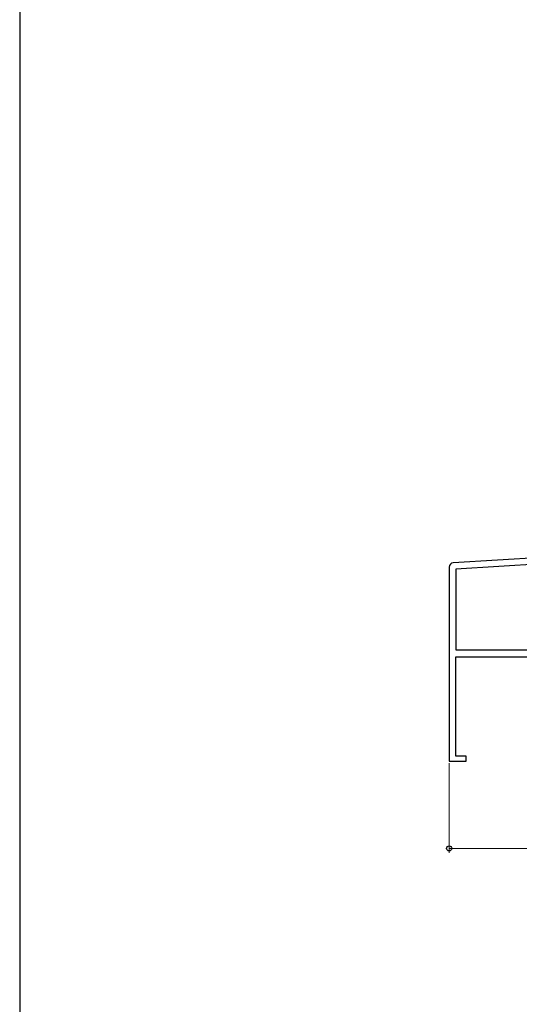
# Model space of a CAD drawing. Extents: x 105 to 1155, y 126 to 1687.
# Drawn here: x 105 to 222, y 812 to 1044 of the extents above; entities that cross this region are included whole.
import ezdxf

# ---------------------------------------------------------------- set-up
doc = ezdxf.new("R2010")
doc.units = 0
for name, color, linetype, lineweight in [('YKK_11', 7, 'CONTINUOUS', 30), ('YKK_D', 6, 'CONTINUOUS', 13), ('YKK_ZWAK', 7, 'CONTINUOUS', 30)]:
    doc.layers.add(name, color=color, linetype=linetype, lineweight=lineweight)

msp = doc.modelspace()

# ---------------------------------------------------------------- linework, layer by layer
at = {"layer": 'YKK_11', "color": 211, "linetype": 'ByBlock', "lineweight": -2, "ltscale": 0.5}
for p, q in [((255.88, 919.06), (206.82, 916.12)), ((255.92, 917.56), (207.48, 914.65)), ((205.88, 915.12), (205.88, 869.56)), ((207.48, 914.65), (207.48, 895.66)), ((207.48, 895.66), (227.15, 895.66)), ((207.48, 870.76), (207.48, 894.06)), ((207.48, 894.06), (232.18, 894.06)), ((205.88, 869.56), (209.88, 869.56)), ((209.88, 870.76), (207.48, 870.76)), ((209.88, 869.56), (209.88, 870.76))]:
    msp.add_line(p, q, dxfattribs=at)
msp.add_arc((206.88, 915.12), 1, 93.4336, 180, dxfattribs=at)
at = {"layer": 'YKK_D'}
for p, q in [((205.88, 869.06), (205.88, 848.06)), ((350.38, 849.06), (205.88, 849.06))]:
    msp.add_line(p, q, dxfattribs=at)
at = {"layer": 'YKK_D', "linetype": 'ByBlock', "lineweight": -2}
msp.add_circle((205.88, 849.06), 0.6, dxfattribs=at)
at = {"layer": 'YKK_ZWAK'}
msp.add_line((105, 1656), (105, 126), dxfattribs=at)

doc.saveas('drawing.dxf')
